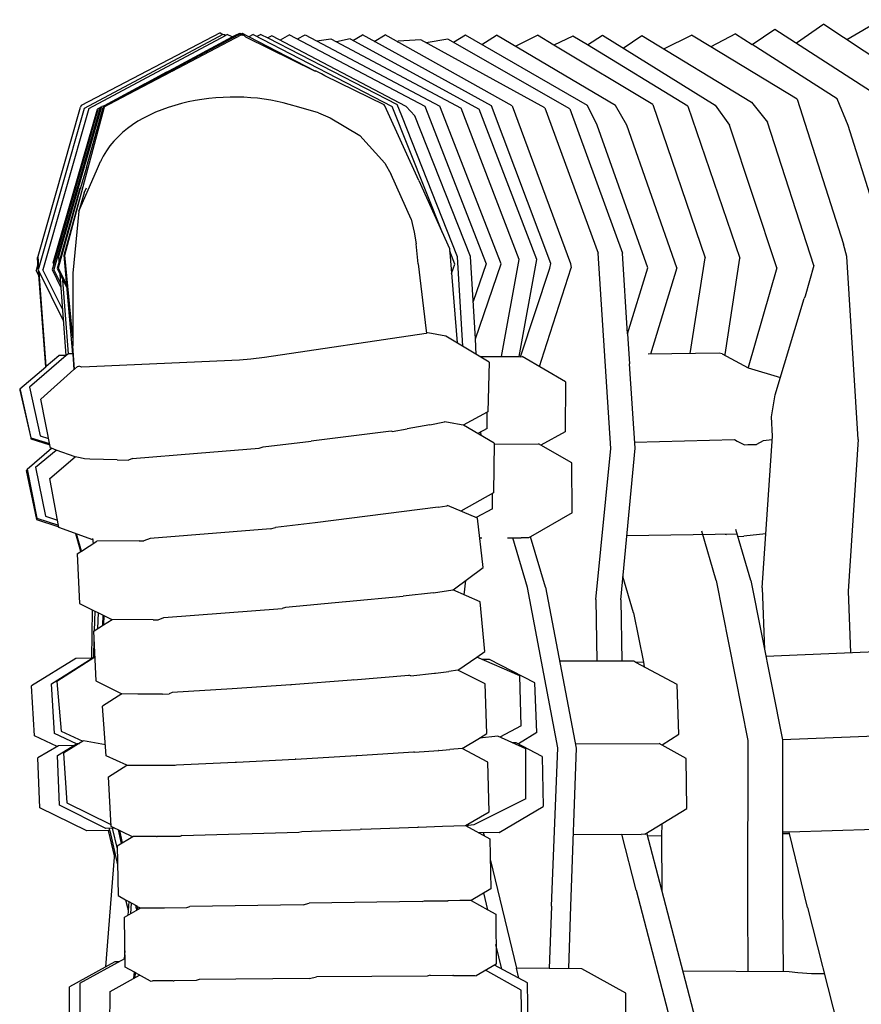
# Model space of a CAD drawing. Units: metres. Extents: x 2.06 to 8.35, y -1.77 to 2.31.
# Drawn here: x 5.07 to 5.15, y 1.35 to 1.44 of the extents above; entities that cross this region are included whole.
import ezdxf

# ---------------------------------------------------------------- set-up
doc = ezdxf.new("R2010")
doc.units = ezdxf.units.M
doc.layers.add('MOB_02', color=2, linetype='Continuous')

# ---------------------------------------------------------------- blocks, each defined once
blk = doc.blocks.new('4607CM_VISTA_01')
for p, q in [((-0.230125, 0.712755), (-0.227081, 0.714533)), ((-0.238667, 0.712292), (-0.236626, 0.713677)), ((-0.236626, 0.713677), (-0.227466, 0.707792)), ((-0.23221, 0.714138), (-0.234655, 0.712411)), ((-0.23221, 0.714138), (-0.223381, 0.708283)), ((-0.286692, 0.713355), (-0.299239, 0.70679)), ((-0.286462, 0.713207), (-0.298984, 0.706505)), ((-0.298545, 0.706509), (-0.286224, 0.713121)), ((-0.297176, 0.706764), (-0.284994, 0.713185)), ((-0.291283, 0.709933), (-0.285604, 0.712978)), ((-0.291033, 0.709892), (-0.284804, 0.713169)), ((-0.286692, 0.713355), (-0.286462, 0.713207)), ((-0.286337, 0.713178), (-0.286462, 0.713207)), ((-0.286299, 0.713198), (-0.286337, 0.713178)), ((-0.286257, 0.713104), (-0.286337, 0.713178)), ((-0.286337, 0.713178), (-0.286224, 0.713121)), ((-0.286299, 0.713198), (-0.286187, 0.713142)), ((-0.286224, 0.713121), (-0.286187, 0.713142)), ((-0.286187, 0.713142), (-0.28606, 0.71321)), ((-0.285604, 0.712978), (-0.28606, 0.71321)), ((-0.285604, 0.712978), (-0.285183, 0.713203)), ((-0.285604, 0.712978), (-0.285149, 0.713185)), ((-0.285183, 0.713203), (-0.285149, 0.713185)), ((-0.285149, 0.713185), (-0.284925, 0.713304)), ((-0.284994, 0.713185), (-0.285018, 0.713197)), ((-0.284994, 0.713185), (-0.284845, 0.713264)), ((-0.284925, 0.713304), (-0.284845, 0.713264)), ((-0.284845, 0.713264), (-0.284804, 0.713285)), ((-0.284763, 0.713267), (-0.284804, 0.713285)), ((-0.284804, 0.713169), (-0.284775, 0.713221)), ((-0.284804, 0.713169), (-0.284741, 0.713161)), ((-0.284775, 0.713221), (-0.284763, 0.713267)), ((-0.284775, 0.713221), (-0.284727, 0.713246)), ((-0.284741, 0.713161), (-0.284768, 0.713147)), ((-0.284763, 0.713267), (-0.284719, 0.713279)), ((-0.284727, 0.713246), (-0.284763, 0.713267)), ((-0.284741, 0.713161), (-0.284706, 0.713122)), ((-0.284727, 0.713246), (-0.284677, 0.713273)), ((-0.284631, 0.713198), (-0.284727, 0.713246)), ((-0.284677, 0.713273), (-0.284719, 0.713279)), ((-0.284706, 0.713122), (-0.284641, 0.713157)), ((-0.284105, 0.712983), (-0.284677, 0.713273)), ((-0.284641, 0.713157), (-0.284606, 0.713176)), ((-0.284641, 0.713157), (-0.284525, 0.713102)), ((-0.284631, 0.713198), (-0.284404, 0.712991)), ((-0.284404, 0.712991), (-0.278108, 0.709903)), ((-0.283725, 0.71319), (-0.284105, 0.712983)), ((-0.278108, 0.709903), (-0.284105, 0.712983)), ((-0.283725, 0.71319), (-0.271156, 0.706708)), ((-0.283012, 0.71321), (-0.283379, 0.713012)), ((-0.283012, 0.71321), (-0.282377, 0.712884)), ((-0.282026, 0.713078), (-0.282377, 0.712884)), ((-0.282377, 0.712884), (-0.270714, 0.706884)), ((-0.269905, 0.706702), (-0.282026, 0.713078)), ((-0.280428, 0.713174), (-0.28129, 0.712691)), ((-0.280428, 0.713174), (-0.268233, 0.706733)), ((-0.279711, 0.712795), (-0.279032, 0.713177)), ((-0.279032, 0.713177), (-0.266863, 0.706731)), ((-0.277973, 0.712616), (-0.276694, 0.712794)), ((-0.276694, 0.712794), (-0.264937, 0.706552)), ((-0.274955, 0.712802), (-0.276188, 0.712526)), ((-0.274955, 0.712802), (-0.263323, 0.70647)), ((-0.274703, 0.712664), (-0.273854, 0.713159)), ((-0.262189, 0.70676), (-0.273854, 0.713159)), ((-0.272788, 0.712575), (-0.271812, 0.713153)), ((-0.260343, 0.70677), (-0.271812, 0.713153)), ((-0.268571, 0.712715), (-0.270634, 0.712587)), ((-0.257399, 0.706566), (-0.268571, 0.712715)), ((-0.266151, 0.712762), (-0.268104, 0.712458)), ((-0.255142, 0.706479), (-0.266151, 0.712762)), ((-0.264536, 0.713144), (-0.265636, 0.712468)), ((-0.253542, 0.706786), (-0.264536, 0.713144)), ((-0.263079, 0.712302), (-0.261747, 0.713139)), ((-0.250996, 0.706795), (-0.261747, 0.713139)), ((-0.260042, 0.712132), (-0.258062, 0.713126)), ((-0.256567, 0.712232), (-0.258062, 0.713126)), ((-0.254858, 0.713061), (-0.256567, 0.712232)), ((-0.253526, 0.712251), (-0.254858, 0.713061)), ((-0.253526, 0.712251), (-0.252192, 0.713131)), ((-0.252192, 0.713131), (-0.242019, 0.70681)), ((-0.250315, 0.711965), (-0.248632, 0.713105)), ((-0.248632, 0.713105), (-0.238736, 0.707078)), ((-0.246648, 0.711897), (-0.244137, 0.713128)), ((-0.242404, 0.71208), (-0.244137, 0.713128)), ((-0.240162, 0.713245), (-0.242404, 0.71208)), ((-0.240162, 0.713245), (-0.238667, 0.712292)), ((-0.270712, 0.712541), (-0.270634, 0.712587)), ((-0.247632, 0.706893), (-0.256567, 0.712232)), ((-0.244473, 0.706743), (-0.253526, 0.712251)), ((-0.234597, 0.707357), (-0.242404, 0.71208)), ((-0.230992, 0.7074), (-0.238667, 0.712292)), ((-0.291148, 0.70987), (-0.29493, 0.707854)), ((-0.29493, 0.707854), (-0.291141, 0.709842)), ((-0.293497, 0.708758), (-0.291579, 0.709783)), ((-0.291579, 0.709783), (-0.291283, 0.709933)), ((-0.291148, 0.70987), (-0.291081, 0.709874)), ((-0.291141, 0.709842), (-0.291094, 0.709896)), ((-0.291141, 0.709842), (-0.291081, 0.709874)), ((-0.291094, 0.709896), (-0.291033, 0.709892)), ((-0.291033, 0.709892), (-0.291081, 0.709874)), ((-0.278053, 0.709908), (-0.278108, 0.709903)), ((-0.278014, 0.709898), (-0.278053, 0.709908)), ((-0.277732, 0.709745), (-0.278014, 0.709898)), ((-0.277545, 0.709651), (-0.277732, 0.709745)), ((-0.277241, 0.70948), (-0.277545, 0.709651)), ((-0.271886, 0.706865), (-0.277241, 0.70948)), ((-0.293497, 0.708758), (-0.297176, 0.706764)), ((-0.297219, 0.706636), (-0.29493, 0.707854)), ((-0.234597, 0.707357), (-0.230433, 0.694269)), ((-0.229997, 0.704984), (-0.230992, 0.7074)), ((-0.303137, 0.693179), (-0.2993, 0.70664)), ((-0.298984, 0.706505), (-0.303136, 0.691956)), ((-0.298545, 0.706509), (-0.30269, 0.691974)), ((-0.301765, 0.692602), (-0.29778, 0.706463)), ((-0.297561, 0.706533), (-0.301723, 0.692005)), ((-0.297695, 0.706513), (-0.301719, 0.692467)), ((-0.30127, 0.693196), (-0.297401, 0.706618)), ((-0.299239, 0.70679), (-0.2993, 0.70664)), ((-0.299056, 0.699477), (-0.297144, 0.706676)), ((-0.298753, 0.701195), (-0.29726, 0.706612)), ((-0.29778, 0.706463), (-0.297695, 0.706513)), ((-0.297695, 0.706513), (-0.297367, 0.706688)), ((-0.297401, 0.706618), (-0.297561, 0.706533)), ((-0.297401, 0.706618), (-0.297367, 0.706688)), ((-0.297176, 0.706764), (-0.297367, 0.706688)), ((-0.297219, 0.706636), (-0.29726, 0.706612)), ((-0.297219, 0.706636), (-0.297176, 0.706764)), ((-0.279596, 0.706629), (-0.280454, 0.706882)), ((-0.277825, 0.706131), (-0.279596, 0.706629)), ((-0.271817, 0.706753), (-0.271886, 0.706865)), ((-0.271684, 0.706424), (-0.271817, 0.706753)), ((-0.26876, 0.700033), (-0.271684, 0.706424)), ((-0.266633, 0.695309), (-0.271156, 0.706708)), ((-0.270291, 0.705861), (-0.270714, 0.706884)), ((-0.269905, 0.706702), (-0.26913, 0.705857)), ((-0.268233, 0.706733), (-0.262697, 0.692497)), ((-0.261342, 0.692497), (-0.266863, 0.706731)), ((-0.25969, 0.692894), (-0.264937, 0.706552)), ((-0.258115, 0.6929), (-0.263323, 0.70647)), ((-0.256839, 0.692519), (-0.262189, 0.70676)), ((-0.260343, 0.70677), (-0.255063, 0.692525)), ((-0.257399, 0.706566), (-0.252572, 0.693473)), ((-0.255142, 0.706479), (-0.25038, 0.693477)), ((-0.25267, 0.70501), (-0.253542, 0.706786)), ((-0.249978, 0.705016), (-0.250996, 0.706795)), ((-0.247632, 0.706893), (-0.242903, 0.693048)), ((-0.244473, 0.706743), (-0.239779, 0.693021)), ((-0.242019, 0.70681), (-0.240703, 0.705025)), ((-0.238736, 0.707078), (-0.237271, 0.705274)), ((-0.277825, 0.706131), (-0.276762, 0.70568)), ((-0.276762, 0.70568), (-0.274093, 0.704077)), ((-0.265267, 0.693128), (-0.270291, 0.705861)), ((-0.264108, 0.693162), (-0.26913, 0.705857)), ((-0.248075, 0.692126), (-0.25267, 0.70501)), ((-0.245472, 0.692133), (-0.249978, 0.705016)), ((-0.236433, 0.692132), (-0.240703, 0.705025)), ((-0.233107, 0.692356), (-0.237271, 0.705274)), ((-0.226368, 0.693423), (-0.229997, 0.704984)), ((-0.274093, 0.704077), (-0.271835, 0.701576)), ((-0.298753, 0.701195), (-0.299303, 0.699373)), ((-0.297862, 0.700891), (-0.297488, 0.701725)), ((-0.297443, 0.701794), (-0.297488, 0.701725)), ((-0.297443, 0.701794), (-0.297412, 0.701837)), ((-0.271835, 0.701576), (-0.271266, 0.700551)), ((-0.299464, 0.697248), (-0.297862, 0.700891)), ((-0.269464, 0.696527), (-0.271266, 0.700551)), ((-0.299324, 0.699299), (-0.301348, 0.692095)), ((-0.299324, 0.699299), (-0.301313, 0.6921)), ((-0.299352, 0.699305), (-0.301234, 0.692713)), ((-0.30073, 0.693293), (-0.299056, 0.699477)), ((-0.299352, 0.699305), (-0.299303, 0.699373)), ((-0.299282, 0.699317), (-0.299324, 0.699299)), ((-0.299303, 0.699373), (-0.299282, 0.699317)), ((-0.298963, 0.698894), (-0.298759, 0.699368)), ((-0.26876, 0.700033), (-0.265993, 0.693888)), ((-0.300776, 0.693298), (-0.299348, 0.698396)), ((-0.298963, 0.698894), (-0.299464, 0.697248)), ((-0.299464, 0.697248), (-0.299998, 0.691667)), ((-0.269464, 0.696527), (-0.26919, 0.695349)), ((-0.26919, 0.695349), (-0.268992, 0.694306)), ((-0.268807, 0.692493), (-0.268992, 0.694306)), ((-0.230124, 0.69317), (-0.230433, 0.694269)), ((-0.303194, 0.693074), (-0.303137, 0.693179)), ((-0.303114, 0.692033), (-0.303194, 0.693074)), ((-0.303064, 0.692209), (-0.303137, 0.693179)), ((-0.301234, 0.692713), (-0.30127, 0.693196)), ((-0.300006, 0.68434), (-0.300776, 0.693298)), ((-0.299997, 0.68583), (-0.30073, 0.693293)), ((-0.265993, 0.693888), (-0.26531, 0.685371)), ((-0.265507, 0.69247), (-0.265974, 0.693648)), ((-0.264787, 0.685057), (-0.265267, 0.693128)), ((-0.263658, 0.685727), (-0.264108, 0.693162)), ((-0.251436, 0.675848), (-0.252572, 0.693473)), ((-0.24991, 0.686199), (-0.25038, 0.693477)), ((-0.22909, 0.676643), (-0.230124, 0.69317)), ((-0.303148, 0.69248), (-0.303311, 0.691909)), ((-0.301719, 0.692467), (-0.301859, 0.691981)), ((-0.301719, 0.692467), (-0.301765, 0.692602)), ((-0.301234, 0.692713), (-0.301413, 0.692086)), ((-0.268807, 0.692493), (-0.26809, 0.686445)), ((-0.265811, 0.691616), (-0.265507, 0.69247)), ((-0.262697, 0.692497), (-0.263863, 0.689105)), ((-0.263658, 0.685727), (-0.261342, 0.692497)), ((-0.261312, 0.684137), (-0.25969, 0.692894)), ((-0.259712, 0.684134), (-0.258115, 0.6929)), ((-0.256946, 0.692119), (-0.256839, 0.692519)), ((-0.255063, 0.692525), (-0.255011, 0.692126)), ((-0.244274, 0.684401), (-0.242903, 0.693048)), ((-0.241119, 0.684323), (-0.239779, 0.693021)), ((-0.233107, 0.692356), (-0.233888, 0.689595)), ((-0.303068, 0.691424), (-0.303311, 0.691909)), ((-0.303136, 0.691956), (-0.303103, 0.69189)), ((-0.303103, 0.69189), (-0.300838, 0.687342)), ((-0.302441, 0.683218), (-0.303103, 0.69189)), ((-0.30239, 0.683262), (-0.303028, 0.691739)), ((-0.300917, 0.688405), (-0.30269, 0.691974)), ((-0.301859, 0.691981), (-0.301062, 0.690378)), ((-0.301088, 0.690726), (-0.301723, 0.692005)), ((-0.301413, 0.692086), (-0.300517, 0.690284)), ((-0.301348, 0.692095), (-0.300541, 0.690566)), ((-0.301313, 0.6921), (-0.300541, 0.690566)), ((-0.300608, 0.684228), (-0.301149, 0.691555)), ((-0.299998, 0.691667), (-0.299997, 0.685115)), ((-0.259568, 0.684113), (-0.256946, 0.692119)), ((-0.257438, 0.684551), (-0.255011, 0.692126)), ((-0.24991, 0.686199), (-0.248075, 0.692126)), ((-0.245472, 0.692133), (-0.247834, 0.684346)), ((-0.236433, 0.692132), (-0.239033, 0.683148)), ((-0.300392, 0.684393), (-0.300886, 0.691025)), ((-0.233888, 0.689595), (-0.233987, 0.689364)), ((-0.236591, 0.68067), (-0.233987, 0.689364)), ((-0.268098, 0.686229), (-0.282691, 0.684045)), ((-0.268062, 0.686237), (-0.268098, 0.686229)), ((-0.26809, 0.686445), (-0.268062, 0.686237)), ((-0.267935, 0.686263), (-0.268062, 0.686237)), ((-0.266327, 0.685982), (-0.267935, 0.686263)), ((-0.262422, 0.683636), (-0.266327, 0.685982)), ((-0.24991, 0.686199), (-0.249734, 0.683486)), ((-0.29985, 0.683008), (-0.299997, 0.685115)), ((-0.263573, 0.684328), (-0.263658, 0.685727)), ((-0.300608, 0.684228), (-0.303907, 0.681383)), ((-0.30239, 0.683262), (-0.301272, 0.684225)), ((-0.300608, 0.684228), (-0.301272, 0.684225)), ((-0.300392, 0.684393), (-0.300608, 0.684228)), ((-0.300011, 0.684394), (-0.300392, 0.684393)), ((-0.300006, 0.68434), (-0.299893, 0.682969)), ((-0.257874, 0.683229), (-0.257438, 0.684551)), ((-0.241646, 0.684442), (-0.248051, 0.684342)), ((-0.241389, 0.684384), (-0.241646, 0.684442)), ((-0.241389, 0.684384), (-0.23904, 0.683123)), ((-0.241173, 0.684253), (-0.241119, 0.684323)), ((-0.241119, 0.684323), (-0.24116, 0.684332)), ((-0.284939, 0.68381), (-0.299188, 0.683171)), ((-0.283927, 0.683889), (-0.284939, 0.68381)), ((-0.282691, 0.684045), (-0.283927, 0.683889)), ((-0.263263, 0.684141), (-0.259712, 0.684134)), ((-0.262422, 0.683636), (-0.26252, 0.679142)), ((-0.259712, 0.684134), (-0.259568, 0.684113)), ((-0.259568, 0.684113), (-0.259427, 0.684134)), ((-0.255513, 0.681854), (-0.259427, 0.684134)), ((-0.249242, 0.675872), (-0.249734, 0.683486)), ((-0.304769, 0.681213), (-0.302441, 0.683218)), ((-0.302888, 0.680282), (-0.299893, 0.682969)), ((-0.302441, 0.683218), (-0.30239, 0.683262)), ((-0.299893, 0.682969), (-0.29985, 0.683008)), ((-0.29985, 0.683008), (-0.299579, 0.683251)), ((-0.299579, 0.683251), (-0.299447, 0.683262)), ((-0.299188, 0.683171), (-0.299447, 0.683262)), ((-0.239033, 0.683148), (-0.23904, 0.683123)), ((-0.23904, 0.683123), (-0.236118, 0.682248)), ((-0.255513, 0.681854), (-0.255549, 0.677354)), ((-0.304791, 0.681098), (-0.304751, 0.681132)), ((-0.304791, 0.681098), (-0.303789, 0.676812)), ((-0.304769, 0.681213), (-0.304751, 0.681132)), ((-0.304751, 0.681132), (-0.303789, 0.676812)), ((-0.303907, 0.681383), (-0.302928, 0.676981)), ((-0.236916, 0.678699), (-0.236591, 0.68067)), ((-0.30201, 0.675871), (-0.302888, 0.680282)), ((-0.262578, 0.679111), (-0.264767, 0.677936)), ((-0.262599, 0.677639), (-0.262578, 0.679111)), ((-0.26252, 0.679142), (-0.262578, 0.679111)), ((-0.267782, 0.677974), (-0.26981, 0.677607)), ((-0.267782, 0.677974), (-0.266442, 0.678238)), ((-0.266414, 0.678244), (-0.266442, 0.678238)), ((-0.265595, 0.678082), (-0.266414, 0.678244)), ((-0.265282, 0.678024), (-0.265595, 0.678082)), ((-0.264767, 0.677936), (-0.265282, 0.678024)), ((-0.236832, 0.676947), (-0.23694, 0.678699)), ((-0.271256, 0.677396), (-0.278482, 0.676503)), ((-0.271154, 0.677377), (-0.271256, 0.677396)), ((-0.271154, 0.677377), (-0.26981, 0.677607)), ((-0.26197, 0.676329), (-0.264741, 0.67795)), ((-0.262599, 0.677639), (-0.263443, 0.677191)), ((-0.26313, 0.677007), (-0.26315, 0.677346)), ((-0.255549, 0.677354), (-0.257739, 0.676123)), ((-0.303789, 0.676812), (-0.302092, 0.676285)), ((-0.303789, 0.676812), (-0.303787, 0.676699)), ((-0.303787, 0.676699), (-0.302071, 0.676178)), ((-0.302928, 0.676981), (-0.302185, 0.676751)), ((-0.282819, 0.675973), (-0.278494, 0.676503)), ((-0.26197, 0.676329), (-0.262009, 0.671834)), ((-0.261971, 0.676226), (-0.257951, 0.676244)), ((-0.254934, 0.674534), (-0.257951, 0.676244)), ((-0.249278, 0.676423), (-0.240275, 0.67664)), ((-0.240275, 0.67664), (-0.240016, 0.676485)), ((-0.240016, 0.676485), (-0.239836, 0.676402)), ((-0.239836, 0.676402), (-0.239372, 0.676182)), ((-0.239372, 0.676182), (-0.239065, 0.676188)), ((-0.239065, 0.676188), (-0.238291, 0.676199)), ((-0.237681, 0.676531), (-0.238291, 0.676199)), ((-0.237754, 0.663265), (-0.236832, 0.676947)), ((-0.236854, 0.676615), (-0.237681, 0.676531)), ((-0.22909, 0.676643), (-0.230005, 0.662947)), ((-0.304112, 0.67398), (-0.301925, 0.675853)), ((-0.30337, 0.674153), (-0.301502, 0.675696)), ((-0.301925, 0.675853), (-0.30201, 0.675871)), ((-0.301502, 0.675696), (-0.301925, 0.675853)), ((-0.299772, 0.675096), (-0.301502, 0.675696)), ((-0.294616, 0.674921), (-0.288743, 0.67541)), ((-0.288743, 0.67541), (-0.28317, 0.675861)), ((-0.28317, 0.675861), (-0.282819, 0.675973)), ((-0.252786, 0.662218), (-0.251436, 0.675848)), ((-0.250536, 0.662183), (-0.249242, 0.675872)), ((-0.302064, 0.673118), (-0.299772, 0.675096)), ((-0.299339, 0.674998), (-0.299772, 0.675096)), ((-0.298927, 0.674908), (-0.299339, 0.674998)), ((-0.298456, 0.674885), (-0.298927, 0.674908)), ((-0.295997, 0.674803), (-0.298456, 0.674885)), ((-0.295997, 0.674803), (-0.294967, 0.674779)), ((-0.294616, 0.674921), (-0.294967, 0.674779)), ((-0.254927, 0.670034), (-0.254934, 0.674534)), ((-0.304099, 0.673916), (-0.304192, 0.673839)), ((-0.304192, 0.673839), (-0.303278, 0.669424)), ((-0.304112, 0.67398), (-0.303239, 0.669563)), ((-0.30337, 0.674153), (-0.302468, 0.669736)), ((-0.301254, 0.668694), (-0.302064, 0.673118)), ((-0.262009, 0.671834), (-0.264982, 0.670185)), ((-0.262113, 0.670397), (-0.262111, 0.671777)), ((-0.267012, 0.670543), (-0.278126, 0.66912)), ((-0.267012, 0.670543), (-0.266245, 0.670673)), ((-0.266245, 0.670673), (-0.266186, 0.670685)), ((-0.263457, 0.669553), (-0.266186, 0.670685)), ((-0.262113, 0.670397), (-0.263572, 0.6696)), ((-0.254927, 0.670034), (-0.258691, 0.667878)), ((-0.303278, 0.669424), (-0.301268, 0.668772)), ((-0.303239, 0.669563), (-0.301292, 0.668904)), ((-0.302468, 0.669736), (-0.301379, 0.669379)), ((-0.278126, 0.66912), (-0.281695, 0.668716)), ((-0.262948, 0.665085), (-0.263457, 0.669553)), ((-0.298175, 0.667587), (-0.301254, 0.668694)), ((-0.282141, 0.668581), (-0.293026, 0.667709)), ((-0.282141, 0.668581), (-0.281695, 0.668716)), ((-0.241909, 0.663925), (-0.24321, 0.668368)), ((-0.238788, 0.663913), (-0.240143, 0.668541)), ((-0.299263, 0.666551), (-0.299733, 0.668147)), ((-0.29922, 0.666578), (-0.299677, 0.668127)), ((-0.29922, 0.666578), (-0.297816, 0.667465)), ((-0.298124, 0.66727), (-0.298197, 0.667723)), ((-0.298116, 0.667566), (-0.298175, 0.667587)), ((-0.294019, 0.667514), (-0.297816, 0.667465)), ((-0.294019, 0.667514), (-0.293579, 0.667511)), ((-0.293026, 0.667709), (-0.293579, 0.667511)), ((-0.263256, 0.667785), (-0.263081, 0.667784)), ((-0.260752, 0.667779), (-0.260288, 0.667777)), ((-0.25896, 0.663304), (-0.260288, 0.667777)), ((-0.260288, 0.667777), (-0.259535, 0.66776)), ((-0.258873, 0.667774), (-0.259535, 0.66776)), ((-0.258691, 0.667878), (-0.258873, 0.667774)), ((-0.257341, 0.663312), (-0.258691, 0.667878)), ((-0.249989, 0.667972), (-0.240024, 0.668137)), ((-0.241101, 0.668119), (-0.24098, 0.668066)), ((-0.239954, 0.667897), (-0.239414, 0.667923)), ((-0.237426, 0.668131), (-0.239414, 0.667923)), ((-0.29961, 0.666332), (-0.299263, 0.666551)), ((-0.299263, 0.666551), (-0.29922, 0.666578)), ((-0.29961, 0.666332), (-0.299393, 0.66184)), ((-0.265672, 0.663077), (-0.262948, 0.665085)), ((-0.264678, 0.66264), (-0.264518, 0.663928)), ((-0.249372, 0.661017), (-0.250336, 0.6643)), ((-0.241909, 0.663925), (-0.239064, 0.6495)), ((-0.238788, 0.663913), (-0.235945, 0.649552)), ((-0.267451, 0.662817), (-0.2657, 0.663089)), ((-0.263229, 0.662002), (-0.2657, 0.663089)), ((-0.256204, 0.648812), (-0.25896, 0.663304)), ((-0.257341, 0.663312), (-0.254563, 0.648792)), ((-0.237754, 0.663265), (-0.237551, 0.657665)), ((-0.230005, 0.662947), (-0.2298, 0.657394)), ((-0.275364, 0.662012), (-0.280783, 0.661493)), ((-0.275316, 0.662016), (-0.275364, 0.662012)), ((-0.275316, 0.662016), (-0.270161, 0.662522)), ((-0.267451, 0.662817), (-0.270161, 0.662522)), ((-0.262803, 0.657524), (-0.263229, 0.662002)), ((-0.252786, 0.662218), (-0.252692, 0.65664)), ((-0.250536, 0.662183), (-0.250425, 0.656641)), ((-0.299393, 0.66184), (-0.296467, 0.660395)), ((-0.298276, 0.656913), (-0.298216, 0.661258)), ((-0.29802, 0.661162), (-0.298067, 0.659392)), ((-0.286228, 0.660999), (-0.281083, 0.661392)), ((-0.280783, 0.661493), (-0.281083, 0.661392)), ((-0.297716, 0.661012), (-0.297755, 0.659588)), ((-0.29728, 0.660796), (-0.297303, 0.659871)), ((-0.297204, 0.660759), (-0.297224, 0.65992)), ((-0.297224, 0.65992), (-0.29644, 0.660412)), ((-0.292744, 0.660382), (-0.296467, 0.660395)), ((-0.292744, 0.660382), (-0.292305, 0.660384)), ((-0.292305, 0.660384), (-0.291781, 0.660591)), ((-0.291781, 0.660591), (-0.286228, 0.660999)), ((-0.249372, 0.661017), (-0.248491, 0.656564)), ((-0.298115, 0.659362), (-0.298067, 0.659392)), ((-0.298115, 0.659362), (-0.29792, 0.654867)), ((-0.298067, 0.659392), (-0.297303, 0.659871)), ((-0.297303, 0.659871), (-0.297224, 0.65992)), ((-0.298086, 0.658679), (-0.29813, 0.657006)), ((-0.263534, 0.657007), (-0.262803, 0.657524)), ((-0.225994, 0.657565), (-0.23743, 0.657052)), ((-0.29973, 0.656887), (-0.303731, 0.654407)), ((-0.30193, 0.654611), (-0.298016, 0.657077)), ((-0.298013, 0.656999), (-0.301448, 0.654805)), ((-0.298276, 0.656913), (-0.29973, 0.656887)), ((-0.265229, 0.655821), (-0.263534, 0.657007)), ((-0.259645, 0.655319), (-0.263534, 0.657007)), ((-0.262392, 0.656786), (-0.26303, 0.656789)), ((-0.258288, 0.654694), (-0.262392, 0.656786)), ((-0.249358, 0.656641), (-0.256065, 0.65664)), ((-0.249161, 0.656535), (-0.249358, 0.656641)), ((-0.265229, 0.655821), (-0.266058, 0.655708)), ((-0.262768, 0.654613), (-0.265229, 0.655821)), ((-0.248491, 0.656564), (-0.249161, 0.656535)), ((-0.245447, 0.65454), (-0.249161, 0.656535)), ((-0.248491, 0.656564), (-0.248405, 0.656128)), ((-0.29792, 0.654867), (-0.29558, 0.653691)), ((-0.274853, 0.654932), (-0.280274, 0.654498)), ((-0.274657, 0.654947), (-0.274853, 0.654932)), ((-0.274657, 0.654947), (-0.269657, 0.655369)), ((-0.26948, 0.655323), (-0.269657, 0.655369)), ((-0.26948, 0.655323), (-0.267331, 0.655556)), ((-0.267331, 0.655556), (-0.267257, 0.655563)), ((-0.267257, 0.655563), (-0.266058, 0.655708)), ((-0.259508, 0.650823), (-0.259645, 0.655319)), ((-0.303455, 0.649915), (-0.303731, 0.654407)), ((-0.301646, 0.650119), (-0.30193, 0.654611)), ((-0.301448, 0.654805), (-0.301055, 0.650316)), ((-0.285624, 0.654153), (-0.291028, 0.653807)), ((-0.280301, 0.654503), (-0.285624, 0.654153)), ((-0.280301, 0.654503), (-0.280274, 0.654498)), ((-0.262607, 0.650115), (-0.262768, 0.654613)), ((-0.258108, 0.650197), (-0.258288, 0.654694)), ((-0.245295, 0.650043), (-0.245447, 0.65454)), ((-0.29558, 0.653691), (-0.29731, 0.652594)), ((-0.294121, 0.653673), (-0.29558, 0.653691)), ((-0.291893, 0.653682), (-0.294121, 0.653673)), ((-0.291893, 0.653682), (-0.291311, 0.653689)), ((-0.291028, 0.653807), (-0.291311, 0.653689)), ((-0.296987, 0.648106), (-0.29731, 0.652594)), ((-0.259508, 0.650823), (-0.26146, 0.649796)), ((-0.301398, 0.648947), (-0.303455, 0.649915)), ((-0.299655, 0.649177), (-0.301646, 0.650119)), ((-0.301055, 0.650316), (-0.299093, 0.649411)), ((-0.26486, 0.648751), (-0.263285, 0.649705)), ((-0.263285, 0.649705), (-0.262607, 0.650115)), ((-0.261641, 0.649879), (-0.263285, 0.649705)), ((-0.259107, 0.648721), (-0.261641, 0.649879)), ((-0.258108, 0.650197), (-0.259774, 0.649176)), ((-0.246807, 0.64908), (-0.245295, 0.650043)), ((-0.224157, 0.649994), (-0.235945, 0.649552)), ((-0.235945, 0.649552), (-0.235933, 0.649491)), ((-0.301282, 0.649016), (-0.30315, 0.647909)), ((-0.301382, 0.648139), (-0.299655, 0.649177)), ((-0.299881, 0.649041), (-0.301282, 0.649016)), ((-0.299093, 0.649411), (-0.300841, 0.648345)), ((-0.299655, 0.649177), (-0.29958, 0.649222)), ((-0.29958, 0.649222), (-0.299397, 0.649225)), ((-0.299031, 0.649448), (-0.299093, 0.649411)), ((-0.297057, 0.64908), (-0.299031, 0.649448)), ((-0.266955, 0.648588), (-0.265952, 0.648668)), ((-0.26486, 0.648751), (-0.265952, 0.648668)), ((-0.262522, 0.647539), (-0.26486, 0.648751)), ((-0.259973, 0.649282), (-0.260335, 0.649282)), ((-0.257628, 0.648033), (-0.259973, 0.649282)), ((-0.259111, 0.644221), (-0.259107, 0.648721)), ((-0.256784, 0.634535), (-0.256204, 0.648812)), ((-0.254563, 0.648792), (-0.25507, 0.634524)), ((-0.254639, 0.649186), (-0.247056, 0.649219)), ((-0.244633, 0.647864), (-0.247056, 0.649219)), ((-0.239064, 0.6495), (-0.2391, 0.6349)), ((-0.235933, 0.649491), (-0.235937, 0.634889)), ((-0.302969, 0.643413), (-0.30315, 0.647909)), ((-0.301196, 0.643643), (-0.301382, 0.648139)), ((-0.300841, 0.648345), (-0.300548, 0.64385)), ((-0.295116, 0.647249), (-0.296987, 0.648106)), ((-0.285232, 0.647545), (-0.279918, 0.647787)), ((-0.279855, 0.647807), (-0.279918, 0.647787)), ((-0.279855, 0.647807), (-0.274406, 0.648133)), ((-0.274406, 0.648133), (-0.274359, 0.648135)), ((-0.274359, 0.648135), (-0.269224, 0.64845)), ((-0.26916, 0.648432), (-0.269224, 0.64845)), ((-0.26916, 0.648432), (-0.266991, 0.648586)), ((-0.266955, 0.648588), (-0.266991, 0.648586)), ((-0.257628, 0.648033), (-0.257537, 0.643534)), ((-0.244555, 0.643364), (-0.244633, 0.647864)), ((-0.296766, 0.646219), (-0.295116, 0.647249)), ((-0.295116, 0.647249), (-0.292881, 0.647248)), ((-0.292881, 0.647248), (-0.29282, 0.647247)), ((-0.29282, 0.647247), (-0.29075, 0.647252)), ((-0.29075, 0.647252), (-0.290629, 0.647299)), ((-0.290629, 0.647299), (-0.28535, 0.64754)), ((-0.28535, 0.64754), (-0.285232, 0.647545)), ((-0.262425, 0.64304), (-0.262522, 0.647539)), ((-0.29654, 0.641725), (-0.296766, 0.646219)), ((-0.259111, 0.644221), (-0.263809, 0.641867)), ((-0.298736, 0.641319), (-0.302969, 0.643413)), ((-0.297006, 0.641554), (-0.301196, 0.643643)), ((-0.300548, 0.64385), (-0.296549, 0.641902)), ((-0.261505, 0.641198), (-0.257537, 0.643534)), ((-0.248349, 0.641032), (-0.244555, 0.643364)), ((-0.264545, 0.641805), (-0.262425, 0.64304)), ((-0.296216, 0.641568), (-0.297006, 0.641554)), ((-0.296716, 0.641559), (-0.296669, 0.641355)), ((-0.294618, 0.640794), (-0.29654, 0.641725)), ((-0.295975, 0.639718), (-0.296401, 0.641565)), ((-0.273905, 0.641472), (-0.268857, 0.641651)), ((-0.268794, 0.641674), (-0.268857, 0.641651)), ((-0.268794, 0.641674), (-0.266625, 0.641747)), ((-0.266625, 0.641747), (-0.264587, 0.641827)), ((-0.264587, 0.641827), (-0.264545, 0.641805)), ((-0.264545, 0.641805), (-0.26234, 0.640612)), ((-0.263809, 0.641867), (-0.264509, 0.641785)), ((-0.264302, 0.641809), (-0.264423, 0.641739)), ((-0.246839, 0.64196), (-0.246841, 0.640896)), ((-0.296773, 0.641353), (-0.298736, 0.641319)), ((-0.296669, 0.641355), (-0.296773, 0.641353)), ((-0.296661, 0.641322), (-0.296773, 0.641353)), ((-0.29623, 0.639069), (-0.296773, 0.641353)), ((-0.296669, 0.641355), (-0.296661, 0.641322)), ((-0.296661, 0.641322), (-0.295955, 0.638269)), ((-0.295979, 0.639995), (-0.29457, 0.640822)), ((-0.295912, 0.641421), (-0.295629, 0.6402)), ((-0.295791, 0.641362), (-0.295534, 0.640256)), ((-0.292452, 0.640832), (-0.29457, 0.640822)), ((-0.292452, 0.640832), (-0.292389, 0.640831)), ((-0.290336, 0.640835), (-0.292389, 0.640831)), ((-0.290148, 0.640904), (-0.290336, 0.640835)), ((-0.290148, 0.640904), (-0.279598, 0.641205)), ((-0.279598, 0.641205), (-0.279316, 0.641286)), ((-0.279316, 0.641286), (-0.274065, 0.641466)), ((-0.273905, 0.641472), (-0.274065, 0.641466)), ((-0.263425, 0.641199), (-0.261505, 0.641198)), ((-0.261505, 0.641198), (-0.262961, 0.641147)), ((-0.262844, 0.640885), (-0.262908, 0.641149)), ((-0.25484, 0.640994), (-0.250426, 0.64102)), ((-0.249133, 0.635984), (-0.250426, 0.64102)), ((-0.250426, 0.64102), (-0.248676, 0.640989)), ((-0.248349, 0.641032), (-0.248676, 0.640989)), ((-0.246839, 0.635985), (-0.248169, 0.641143)), ((-0.246841, 0.640896), (-0.248096, 0.64086)), ((-0.246841, 0.640896), (-0.246839, 0.635985)), ((-0.235336, 0.641226), (-0.235935, 0.641209)), ((-0.235935, 0.641085), (-0.235306, 0.641103)), ((-0.227552, 0.641451), (-0.235336, 0.641226)), ((-0.235306, 0.641103), (-0.235336, 0.641226)), ((-0.233664, 0.634408), (-0.235306, 0.641103)), ((-0.295979, 0.639995), (-0.295916, 0.635495)), ((-0.26234, 0.640612), (-0.262253, 0.636113)), ((-0.296514, 0.63553), (-0.296207, 0.639358)), ((-0.262302, 0.638661), (-0.259941, 0.62893)), ((-0.297019, 0.629053), (-0.296514, 0.63553)), ((-0.295916, 0.635495), (-0.295225, 0.635117)), ((-0.262253, 0.636113), (-0.264041, 0.635047)), ((-0.262542, 0.634215), (-0.262902, 0.635726)), ((-0.249133, 0.635984), (-0.245287, 0.621192)), ((-0.242972, 0.621221), (-0.246839, 0.635985)), ((-0.295225, 0.635117), (-0.295066, 0.634428)), ((-0.295225, 0.635117), (-0.294924, 0.634952)), ((-0.295066, 0.634428), (-0.294994, 0.634113)), ((-0.294924, 0.634952), (-0.295028, 0.633708)), ((-0.294924, 0.634952), (-0.294336, 0.63463)), ((-0.29472, 0.63484), (-0.294803, 0.633839)), ((-0.294336, 0.63463), (-0.294296, 0.634459)), ((-0.294336, 0.63463), (-0.294207, 0.634559)), ((-0.294296, 0.634459), (-0.29423, 0.634171)), ((-0.294207, 0.634559), (-0.294197, 0.634517)), ((-0.294197, 0.634517), (-0.294131, 0.634229)), ((-0.294197, 0.634517), (-0.293972, 0.63443)), ((-0.293981, 0.634315), (-0.293972, 0.63443)), ((-0.293972, 0.63443), (-0.293867, 0.634382)), ((-0.289694, 0.634409), (-0.289433, 0.634504)), ((-0.27919, 0.63465), (-0.289433, 0.634504)), ((-0.27919, 0.63465), (-0.27867, 0.634795)), ((-0.268446, 0.634943), (-0.27867, 0.634795)), ((-0.268446, 0.634943), (-0.268253, 0.635012)), ((-0.268253, 0.635012), (-0.266137, 0.635029)), ((-0.266097, 0.63503), (-0.266137, 0.635029)), ((-0.265059, 0.635042), (-0.266097, 0.63503)), ((-0.264041, 0.635047), (-0.265059, 0.635042)), ((-0.264041, 0.635047), (-0.262542, 0.634215)), ((-0.256784, 0.634535), (-0.256986, 0.628911)), ((-0.25507, 0.634524), (-0.25524, 0.628901)), ((-0.2391, 0.6349), (-0.239059, 0.628632)), ((-0.235937, 0.634889), (-0.23588, 0.62862)), ((-0.295322, 0.633538), (-0.293867, 0.634382)), ((-0.295279, 0.629038), (-0.295322, 0.633538)), ((-0.293867, 0.634382), (-0.29178, 0.634396)), ((-0.29178, 0.634396), (-0.291706, 0.634396)), ((-0.291706, 0.634396), (-0.289694, 0.634409)), ((-0.262542, 0.634215), (-0.261812, 0.633806)), ((-0.261812, 0.633806), (-0.261787, 0.629306)), ((-0.233664, 0.634408), (-0.230024, 0.620042)), ((-0.261267, 0.628865), (-0.261797, 0.631089)), ((-0.295293, 0.630513), (-0.295354, 0.629776)), ((-0.296202, 0.629503), (-0.300288, 0.627253)), ((-0.29936, 0.627576), (-0.295287, 0.629814)), ((-0.295844, 0.629507), (-0.296202, 0.629503)), ((-0.261787, 0.629306), (-0.263599, 0.628262)), ((-0.258936, 0.627607), (-0.261932, 0.629223)), ((-0.296635, 0.626842), (-0.293988, 0.628321)), ((-0.294439, 0.628571), (-0.295279, 0.629038)), ((-0.294481, 0.628046), (-0.294439, 0.628571)), ((-0.294347, 0.628521), (-0.294439, 0.628571)), ((-0.294381, 0.628102), (-0.294347, 0.628521)), ((-0.292972, 0.627758), (-0.294347, 0.628521)), ((-0.268007, 0.628212), (-0.278, 0.62816)), ((-0.267746, 0.628302), (-0.268007, 0.628212)), ((-0.267746, 0.628302), (-0.265679, 0.628291)), ((-0.265618, 0.628292), (-0.265679, 0.628291)), ((-0.265618, 0.628292), (-0.263714, 0.628282)), ((-0.263714, 0.628282), (-0.263599, 0.628262)), ((-0.259513, 0.626968), (-0.262745, 0.628754)), ((-0.259724, 0.628032), (-0.259941, 0.62893)), ((-0.254034, 0.628893), (-0.259941, 0.62893)), ((-0.250087, 0.626676), (-0.254034, 0.628893)), ((-0.23534, 0.628618), (-0.24492, 0.628655)), ((-0.234553, 0.628526), (-0.23534, 0.628618)), ((-0.2333, 0.628438), (-0.234553, 0.628526)), ((-0.232151, 0.628435), (-0.2333, 0.628438)), ((-0.29936, 0.627576), (-0.299358, 0.623076)), ((-0.292972, 0.627758), (-0.292788, 0.627783)), ((-0.290922, 0.627802), (-0.292788, 0.627783)), ((-0.290922, 0.627802), (-0.29085, 0.627803)), ((-0.288856, 0.627823), (-0.29085, 0.627803)), ((-0.288578, 0.627921), (-0.288856, 0.627823)), ((-0.278616, 0.627996), (-0.288578, 0.627921)), ((-0.278616, 0.627996), (-0.278, 0.62816)), ((-0.2589, 0.623107), (-0.258936, 0.627607)), ((-0.300287, 0.622753), (-0.300288, 0.627253)), ((-0.296673, 0.622342), (-0.296635, 0.626842)), ((-0.259445, 0.622468), (-0.259513, 0.626968)), ((-0.250055, 0.622177), (-0.250087, 0.626676))]:
    blk.add_line(p, q)
blk.add_open_spline([(-0.280454, 0.706882), (-0.286145, 0.708558), (-0.295061, 0.707139), (-0.297488, 0.701725)], degree=3)

msp = doc.modelspace()

# ---------------------------------------------------------------- block references
at = {"layer": 'MOB_02'}
msp.add_blockref('4607CM_VISTA_01', (5.376722, 0.72147), dxfattribs=at)

doc.saveas('drawing.dxf')
